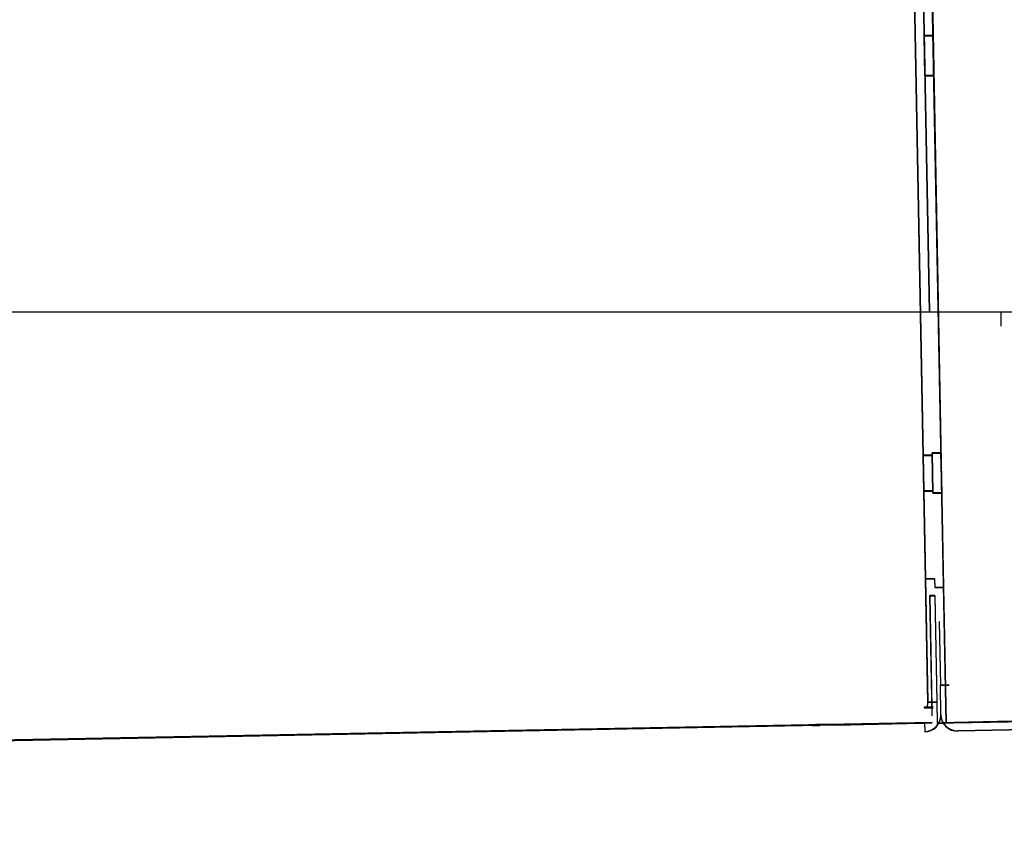
# Model space of a CAD drawing. Units: inches. Extents: x 22 to 272, y -413 to -13.
# Drawn here: x 215 to 218, y -65 to -62 of the extents above; entities that cross this region are included whole.
import ezdxf
from ezdxf.enums import TextEntityAlignment as Align
from ezdxf.lldxf.tags import DXFTag

# ---------------------------------------------------------------- set-up
doc = ezdxf.new("R2010")
doc.units = ezdxf.units.IN
doc.header["$MEASUREMENT"] = 0
doc.layers.add('Outline', color=7, linetype='Continuous')
doc.styles.add('SEACAD_Arial', font='arial.ttf')
tags = doc.linetypes.add('HIDDEN2', pattern=[0.1875, 0.125, -0.0625]).pattern_tags.tags
tags[6:7] = [DXFTag(74, 4), DXFTag(75, 0), DXFTag(340, '0'), DXFTag(46, 0.0), DXFTag(50, 0.0), DXFTag(44, 0.0), DXFTag(45, 0.0)]
tags[4:5] = [DXFTag(74, 4), DXFTag(75, 0), DXFTag(340, '0'), DXFTag(46, 0.0), DXFTag(50, 0.0), DXFTag(44, 0.0), DXFTag(45, 0.0)]
doc.dimstyles.new('ANSI', dxfattribs={"dimtxt": 1.25, "dimasz": 1.5625, "dimexe": 0.625, "dimexo": 0.625, "dimgap": 0.125, "dimtad": 0, "dimtih": 1, "dimtoh": 1, "dimdec": 3, "dimzin": 4, "dimdsep": 46, "dimlunit": 5, "dimtxsty": 'SEACAD_Arial', "dimblk1": '_SE_FILLED', "dimblk2": '_SE_FILLED', "dimsah": 1, "dimcen": 0.625, "dimazin": 0, "dimtfac": 1, "dimtdec": 3, "dimtofl": 0, "dimtmove": 0, "dimatfit": 3, "dimfxl": 0, "dimtolj": 1, "dimtzin": 4, "dimarcsym": 0})

# ---------------------------------------------------------------- blocks, each defined once
blk = doc.blocks.new('DMBLK171')
at = {"linetype": 'Continuous'}
for points in [[(234.8567, -27.7839), (234.5963, -26.2214), (234.3358, -27.7839)], [(234.8567, -76.7767), (234.3358, -76.7767), (234.5963, -78.3392)]]:
    blk.add_hatch(color=7, dxfattribs=at).paths.add_polyline_path(points)
at = {"color": 7, "linetype": 'Continuous'}
for p, q in [((213.3544, -26.2214), (235.2213, -26.2214)), ((234.5963, -51.2178), (234.5963, -26.2214)), ((234.5963, -78.3392), (234.5963, -53.3428)), ((220.9777, -78.3392), (235.2213, -78.3392))]:
    blk.add_line(p, q, dxfattribs=at)
at = {"color": 7, "linetype": 'Continuous', "style": 'SEACAD_Arial'}
for s, p in [('"', (235.6995, -51.6553)), ('52', (232.868, -51.6553))]:
    blk.add_text(s, height=1.25, dxfattribs=at).set_placement(p, align=Align.TOP_LEFT)
blk = doc.blocks.new('_SE_FILLED')
at = {"color": 0}
blk.add_line((0, 0), (-1, 0), dxfattribs=at)
blk.add_solid([(0, 0), (-1, -0.1665), (-1, 0.1665), (0, 0)], dxfattribs=at)

msp = doc.modelspace()

# ---------------------------------------------------------------- linework, layer by layer
at = {"layer": 'Outline', "color": 7, "linetype": 'HIDDEN2'}
for p, q in [((218.23, -64.2805), (218.1355, -59.3115)), ((218.23, -64.2823), (218.1355, -59.3133)), ((218.1584, -64.2027), (218.067, -59.3986)), ((218.0671, -59.3952), (218.1585, -64.1994)), ((218.0671, -59.397), (218.1585, -64.2012)), ((218.1585, -64.201), (218.0687, -59.4845)), ((218.1456, -59.8469), (218.2199, -63.7487)), ((218.1457, -59.8451), (218.2199, -63.7469)), ((218.0763, -59.8801), (218.1493, -63.7145)), ((218.0763, -59.8819), (218.1492, -63.7163)), ((218.1785, -61.5757), (218.1435, -61.5763)), ((218.1785, -61.5759), (218.1435, -61.5766)), ((218.1435, -61.5763), (218.1465, -61.7323)), ((218.1435, -61.5766), (218.1465, -61.7325)), ((218.1785, -61.5774), (218.1435, -61.5781)), ((218.1465, -61.7341), (218.1435, -61.5781)), ((218.1786, -61.5741), (218.1436, -61.5748)), ((218.1465, -61.7308), (218.1436, -61.5748)), ((218.1785, -61.5759), (218.1815, -61.7319)), ((218.1815, -61.7301), (218.1786, -61.5741)), ((218.1465, -61.7308), (218.1815, -61.7301)), ((218.1465, -61.7323), (218.1815, -61.7316)), ((218.1465, -61.7325), (218.1815, -61.7319)), ((218.1465, -61.7341), (218.1815, -61.7334)), ((218.4459, -62.6627), (218.4459, -62.7197)), ((218.2098, -63.2177), (218.1748, -63.2184)), ((218.1778, -63.3744), (218.1748, -63.2184)), ((218.2098, -63.2193), (218.1748, -63.2199)), ((218.2098, -63.2195), (218.1748, -63.2202)), ((218.1748, -63.2199), (218.1778, -63.3759)), ((218.1748, -63.2202), (218.1778, -63.3762)), ((218.2128, -63.3737), (218.2098, -63.2177)), ((218.2098, -63.2195), (218.2128, -63.3755)), ((218.1749, -63.2297), (218.1399, -63.2304)), ((218.1426, -63.3704), (218.1399, -63.2304)), ((218.175, -63.2264), (218.14, -63.2271)), ((218.14, -63.2271), (218.1427, -63.367)), ((218.175, -63.2279), (218.14, -63.2286)), ((218.175, -63.2282), (218.14, -63.2289)), ((218.14, -63.2286), (218.1426, -63.3686)), ((218.1426, -63.3688), (218.14, -63.2289)), ((218.2098, -63.2211), (218.1748, -63.2217)), ((218.1777, -63.3777), (218.1748, -63.2217)), ((218.1426, -63.3686), (218.1776, -63.3679)), ((218.1426, -63.3688), (218.1776, -63.3682)), ((218.1426, -63.3704), (218.1776, -63.3697)), ((218.1427, -63.367), (218.1777, -63.3664)), ((218.1778, -63.3744), (218.2128, -63.3737)), ((218.1778, -63.3759), (218.2128, -63.3753)), ((218.1778, -63.3762), (218.2128, -63.3755)), ((218.1777, -63.3777), (218.2127, -63.377)), ((218.1842, -63.7156), (218.1492, -63.7163)), ((218.1492, -63.7163), (218.1585, -64.2012)), ((218.1843, -63.7138), (218.1493, -63.7145)), ((218.1493, -63.7145), (218.1585, -64.1994)), ((218.1842, -63.7156), (218.1849, -63.7493)), ((218.1843, -63.7138), (218.1849, -63.7475)), ((218.1849, -63.7475), (218.2199, -63.7469)), ((218.1849, -63.7493), (218.2199, -63.7487)), ((218.2199, -63.7469), (218.23, -64.2805)), ((218.2199, -63.7487), (218.23, -64.2823)), ((218.1855, -63.7798), (218.1655, -63.7802)), ((218.1745, -64.2501), (218.1655, -63.7802)), ((218.1655, -63.7802), (218.1655, -63.7817)), ((218.1855, -63.7813), (218.1655, -63.7817)), ((218.1854, -63.7816), (218.1655, -63.782)), ((218.1655, -63.7817), (218.1738, -64.2206)), ((218.1744, -64.2519), (218.1655, -63.782)), ((218.1655, -63.782), (218.1655, -63.7835)), ((218.1855, -63.7831), (218.1655, -63.7835)), ((218.1655, -63.7835), (218.1738, -64.2224)), ((218.1855, -63.7798), (218.1935, -64.1988)), ((218.1855, -63.7816), (218.1935, -64.2006)), ((218.2024, -63.8842), (218.2072, -64.1341)), ((218.2025, -63.8824), (218.2072, -64.1323)), ((218.2072, -64.1323), (218.2422, -64.1316)), ((218.2095, -64.2495), (218.2072, -64.1323)), ((218.2072, -64.1341), (218.2422, -64.1334)), ((218.2094, -64.2512), (218.2072, -64.1341)), ((218.1438, -64.2212), (218.1792, -64.2205)), ((218.1792, -64.2208), (218.1438, -64.2215)), ((218.1438, -64.2212), (218.1438, -64.2212)), ((218.1438, -64.2212), (218.1438, -64.2212)), ((218.1545, -64.2213), (218.1438, -64.2215)), ((218.1438, -64.2215), (218.1439, -64.223)), ((218.1438, -64.2215), (218.1439, -64.223)), ((218.1438, -64.2215), (218.1438, -64.2215)), ((218.1438, -64.223), (218.1792, -64.2223)), ((218.1438, -64.223), (218.1438, -64.223)), ((218.1438, -64.223), (218.1438, -64.223)), ((218.1792, -64.219), (218.1439, -64.2197)), ((218.1545, -64.2195), (218.1439, -64.2197)), ((218.1439, -64.2197), (218.1439, -64.2212)), ((218.1439, -64.2197), (218.1439, -64.2212)), ((218.1439, -64.2197), (218.1439, -64.2197)), ((218.1585, -64.2012), (218.1545, -64.2213)), ((218.1545, -64.2195), (218.1792, -64.219)), ((218.1545, -64.2213), (218.1792, -64.2208)), ((218.1585, -64.1994), (218.1935, -64.1988)), ((218.1585, -64.2012), (218.1935, -64.2006)), ((218.1935, -64.1988), (218.1951, -64.2812)), ((218.1935, -64.2006), (218.195, -64.283)), ((218.1744, -64.2527), (218.1745, -64.2512)), ((218.1744, -64.2545), (218.1744, -64.2529)), ((219.8158, -64.2504), (218.26, -64.28)), ((219.8158, -64.2519), (218.26, -64.2815)), ((219.8158, -64.2522), (218.26, -64.2817)), ((219.8158, -64.2536), (218.26, -64.2832)), ((218.175, -64.2826), (204.0275, -64.5517)), ((218.175, -64.2826), (204.0275, -64.5517)), ((218.175, -64.2826), (204.0275, -64.5517)), ((218.175, -64.2826), (204.0275, -64.5517)), ((218.175, -64.2826), (204.0275, -64.5517)), ((218.175, -64.2826), (204.0275, -64.5517)), ((218.175, -64.2826), (204.0275, -64.5517)), ((218.175, -64.2826), (204.0275, -64.5517)), ((218.175, -64.2826), (204.0275, -64.5518)), ((218.175, -64.2826), (204.0275, -64.5518)), ((218.175, -64.2826), (204.0275, -64.5518)), ((218.175, -64.2826), (204.0275, -64.5518)), ((218.175, -64.2827), (204.0275, -64.5518)), ((218.175, -64.2827), (204.0275, -64.5518)), ((218.175, -64.2827), (204.0275, -64.5518)), ((218.175, -64.2827), (204.0275, -64.5518)), ((218.175, -64.2827), (204.0275, -64.5518)), ((218.175, -64.2827), (204.0275, -64.5518)), ((218.175, -64.2827), (204.0275, -64.5518)), ((218.175, -64.2827), (204.0275, -64.5518)), ((218.175, -64.2827), (204.0275, -64.5519)), ((218.175, -64.2827), (204.0275, -64.5519)), ((218.175, -64.2827), (204.0275, -64.5519)), ((218.175, -64.2827), (204.0275, -64.5519)), ((218.175, -64.2828), (204.0275, -64.5519)), ((218.175, -64.2828), (204.0275, -64.5519)), ((218.175, -64.2828), (204.0275, -64.5519)), ((218.175, -64.2828), (204.0275, -64.5519)), ((218.175, -64.2828), (204.0275, -64.5519)), ((218.175, -64.2828), (204.0275, -64.5519)), ((218.175, -64.2828), (204.0275, -64.5519)), ((218.175, -64.2828), (204.0275, -64.5519)), ((218.175, -64.2828), (204.0275, -64.552)), ((218.175, -64.2828), (204.0275, -64.552)), ((218.175, -64.2828), (204.0275, -64.552)), ((218.175, -64.2828), (204.0275, -64.552)), ((218.175, -64.2829), (204.0275, -64.552)), ((218.175, -64.2829), (204.0275, -64.552)), ((218.175, -64.2829), (204.0275, -64.552)), ((218.175, -64.2829), (204.0275, -64.552)), ((218.175, -64.2829), (204.0275, -64.552)), ((218.175, -64.2829), (204.0275, -64.552)), ((218.175, -64.2829), (204.0275, -64.552)), ((218.175, -64.2829), (204.0275, -64.552)), ((218.175, -64.2829), (204.0275, -64.5521)), ((218.175, -64.2829), (204.0275, -64.5521)), ((218.175, -64.2829), (204.0275, -64.5521)), ((218.175, -64.2829), (204.0275, -64.5521)), ((218.175, -64.283), (204.0275, -64.5521)), ((218.175, -64.283), (204.0275, -64.5521)), ((218.175, -64.283), (204.0275, -64.5521)), ((218.175, -64.283), (204.0275, -64.5521)), ((218.175, -64.283), (204.0275, -64.5521)), ((218.175, -64.283), (204.0275, -64.5521)), ((218.175, -64.283), (204.0275, -64.5521)), ((218.175, -64.283), (204.0275, -64.5521)), ((218.175, -64.283), (204.0275, -64.5522)), ((218.175, -64.283), (204.0275, -64.5522)), ((218.175, -64.283), (204.0275, -64.5522)), ((218.175, -64.283), (204.0275, -64.5522)), ((218.175, -64.2831), (204.0275, -64.5522)), ((218.175, -64.2831), (204.0275, -64.5522)), ((218.175, -64.2831), (204.0275, -64.5522)), ((218.175, -64.2831), (204.0275, -64.5522)), ((218.175, -64.2831), (204.0275, -64.5522)), ((218.175, -64.2831), (204.0275, -64.5522)), ((218.175, -64.2831), (204.0275, -64.5522)), ((218.175, -64.2831), (204.0275, -64.5522)), ((218.175, -64.2831), (204.0275, -64.5523)), ((218.175, -64.2831), (204.0275, -64.5523)), ((218.175, -64.2831), (204.0275, -64.5523)), ((218.175, -64.2831), (204.0275, -64.5523)), ((218.175, -64.2832), (204.0275, -64.5523)), ((218.175, -64.2832), (204.0275, -64.5523)), ((218.175, -64.2832), (204.0275, -64.5523)), ((218.175, -64.2832), (204.0275, -64.5523)), ((218.175, -64.2832), (204.0275, -64.5523)), ((218.175, -64.2832), (204.0275, -64.5523)), ((218.175, -64.2832), (204.0275, -64.5523)), ((218.175, -64.2832), (204.0275, -64.5523)), ((218.175, -64.2832), (204.0275, -64.5524)), ((218.175, -64.2832), (204.0275, -64.5524)), ((218.175, -64.2832), (204.0275, -64.5524)), ((218.175, -64.2832), (204.0275, -64.5524)), ((218.175, -64.2833), (204.0275, -64.5525)), ((218.175, -64.2833), (204.0275, -64.5524)), ((218.175, -64.2833), (204.0275, -64.5524)), ((218.175, -64.2833), (204.0275, -64.5524)), ((218.175, -64.2833), (204.0275, -64.5524)), ((218.175, -64.2833), (204.0275, -64.5524)), ((218.175, -64.2833), (204.0275, -64.5524)), ((218.175, -64.2833), (204.0275, -64.5524)), ((218.175, -64.2833), (204.0275, -64.5524)), ((218.175, -64.2833), (204.0275, -64.5525)), ((218.175, -64.2833), (204.0275, -64.5525)), ((218.175, -64.2833), (204.0275, -64.5525)), ((218.175, -64.2802), (204.0276, -64.5493)), ((218.175, -64.2802), (204.0276, -64.5493)), ((218.175, -64.2802), (204.0276, -64.5494)), ((218.175, -64.2802), (204.0276, -64.5494)), ((218.175, -64.2802), (204.0276, -64.5494)), ((218.175, -64.2802), (204.0276, -64.5494)), ((218.175, -64.2802), (204.0276, -64.5494)), ((218.175, -64.2802), (204.0276, -64.5494)), ((218.175, -64.2803), (204.0276, -64.5494)), ((218.175, -64.2803), (204.0276, -64.5494)), ((218.175, -64.2803), (204.0276, -64.5494)), ((218.175, -64.2803), (204.0276, -64.5494)), ((218.175, -64.2803), (204.0276, -64.5494)), ((218.175, -64.2803), (204.0276, -64.5494)), ((218.175, -64.2803), (204.0276, -64.5495)), ((218.175, -64.2803), (204.0276, -64.5495)), ((218.175, -64.2803), (204.0276, -64.5495)), ((218.175, -64.2803), (204.0276, -64.5495)), ((218.175, -64.2803), (204.0276, -64.5495)), ((218.175, -64.2803), (204.0276, -64.5495)), ((218.175, -64.2804), (204.0276, -64.5495)), ((218.175, -64.2804), (204.0276, -64.5495)), ((218.175, -64.2804), (204.0276, -64.5495)), ((218.175, -64.2804), (204.0276, -64.5495)), ((218.175, -64.2804), (204.0276, -64.5495)), ((218.175, -64.2804), (204.0276, -64.5495)), ((218.175, -64.2804), (204.0276, -64.5496)), ((218.175, -64.2804), (204.0276, -64.5496)), ((218.175, -64.2804), (204.0276, -64.5496)), ((218.175, -64.2804), (204.0276, -64.5496)), ((218.175, -64.2804), (204.0276, -64.5496)), ((218.175, -64.2804), (204.0276, -64.5496)), ((218.175, -64.2805), (204.0276, -64.5496)), ((218.175, -64.2805), (204.0276, -64.5496)), ((218.175, -64.2805), (204.0276, -64.5496)), ((218.175, -64.2805), (204.0276, -64.5496)), ((218.175, -64.2805), (204.0276, -64.5496)), ((218.175, -64.2805), (204.0276, -64.5496)), ((218.175, -64.2805), (204.0276, -64.5497)), ((218.175, -64.2805), (204.0276, -64.5497)), ((218.175, -64.2805), (204.0276, -64.5497)), ((218.175, -64.2805), (204.0276, -64.5497)), ((218.175, -64.2805), (204.0276, -64.5497)), ((218.175, -64.2805), (204.0276, -64.5497)), ((218.175, -64.2806), (204.0276, -64.5497)), ((218.175, -64.2806), (204.0276, -64.5497)), ((218.175, -64.2806), (204.0276, -64.5497)), ((218.175, -64.2806), (204.0276, -64.5497)), ((218.175, -64.2806), (204.0276, -64.5497)), ((218.175, -64.2806), (204.0276, -64.5497)), ((218.175, -64.2806), (204.0276, -64.5498)), ((218.175, -64.2806), (204.0276, -64.5498)), ((218.175, -64.2806), (204.0276, -64.5498)), ((218.175, -64.2806), (204.0276, -64.5498)), ((218.175, -64.2806), (204.0276, -64.5498)), ((218.175, -64.2806), (204.0276, -64.5498)), ((218.175, -64.2807), (204.0276, -64.5498)), ((218.175, -64.2807), (204.0276, -64.5498)), ((218.175, -64.2807), (204.0276, -64.5498)), ((218.175, -64.2807), (204.0276, -64.5498)), ((218.175, -64.2807), (204.0276, -64.5498)), ((218.175, -64.2807), (204.0276, -64.5498)), ((218.175, -64.2807), (204.0276, -64.5499)), ((218.175, -64.2807), (204.0276, -64.5499)), ((218.175, -64.2807), (204.0276, -64.5499)), ((218.175, -64.2807), (204.0276, -64.5499)), ((218.175, -64.2807), (204.0276, -64.5499)), ((218.175, -64.2807), (204.0276, -64.5499)), ((218.175, -64.2808), (204.0276, -64.5499)), ((218.175, -64.2808), (204.0276, -64.5499)), ((218.175, -64.2808), (204.0276, -64.5499)), ((218.175, -64.2808), (204.0276, -64.5499)), ((218.175, -64.2808), (204.0276, -64.5499)), ((218.175, -64.2808), (204.0276, -64.5499)), ((218.175, -64.2808), (204.0276, -64.55)), ((218.175, -64.2808), (204.0276, -64.55)), ((218.175, -64.2808), (204.0276, -64.55)), ((218.175, -64.2808), (204.0276, -64.55)), ((218.175, -64.2808), (204.0276, -64.55)), ((218.175, -64.2808), (204.0276, -64.55)), ((218.175, -64.2809), (204.0276, -64.55)), ((218.175, -64.2809), (204.0276, -64.55)), ((218.175, -64.2809), (204.0276, -64.55)), ((218.175, -64.2809), (204.0276, -64.55)), ((218.175, -64.2809), (204.0276, -64.55)), ((218.175, -64.2809), (204.0276, -64.55)), ((218.175, -64.2809), (204.0276, -64.5501)), ((218.175, -64.2809), (204.0276, -64.5501)), ((218.175, -64.2809), (204.0276, -64.5501)), ((218.175, -64.2809), (204.0276, -64.5501)), ((218.175, -64.2809), (204.0276, -64.5501)), ((218.175, -64.2809), (204.0276, -64.5501)), ((218.175, -64.281), (204.0276, -64.5501)), ((218.175, -64.281), (204.0276, -64.5501)), ((218.175, -64.281), (204.0276, -64.5501)), ((218.175, -64.281), (204.0276, -64.5501)), ((218.175, -64.281), (204.0276, -64.5501)), ((218.175, -64.281), (204.0276, -64.5501)), ((218.175, -64.281), (204.0276, -64.5502)), ((218.175, -64.281), (204.0276, -64.5502)), ((218.175, -64.281), (204.0276, -64.5502)), ((218.175, -64.281), (204.0276, -64.5502)), ((218.175, -64.281), (204.0276, -64.5502)), ((218.175, -64.281), (204.0276, -64.5502)), ((218.175, -64.2811), (204.0276, -64.5502)), ((218.175, -64.2811), (204.0276, -64.5502)), ((218.175, -64.2811), (204.0276, -64.5502)), ((218.175, -64.2811), (204.0276, -64.5502)), ((218.175, -64.2811), (204.0276, -64.5502)), ((218.175, -64.2811), (204.0276, -64.5502)), ((218.175, -64.2811), (204.0276, -64.5503)), ((218.175, -64.2811), (204.0276, -64.5503)), ((218.175, -64.2811), (204.0276, -64.5503)), ((218.175, -64.2811), (204.0276, -64.5503)), ((218.175, -64.2811), (204.0276, -64.5503)), ((218.175, -64.2811), (204.0276, -64.5503)), ((218.175, -64.2812), (204.0276, -64.5503)), ((218.175, -64.2812), (204.0276, -64.5503)), ((218.175, -64.2812), (204.0276, -64.5503)), ((218.175, -64.2812), (204.0276, -64.5503)), ((218.175, -64.2812), (204.0276, -64.5503)), ((218.175, -64.2812), (204.0276, -64.5503)), ((218.175, -64.2812), (204.0276, -64.5504)), ((218.175, -64.2812), (204.0276, -64.5504)), ((218.175, -64.2812), (204.0276, -64.5504)), ((218.175, -64.2812), (204.0276, -64.5504)), ((218.175, -64.2812), (204.0276, -64.5504)), ((218.175, -64.2812), (204.0276, -64.5504)), ((218.175, -64.2813), (204.0276, -64.5504)), ((218.175, -64.2813), (204.0276, -64.5504)), ((218.175, -64.2813), (204.0276, -64.5504)), ((218.175, -64.2813), (204.0276, -64.5504)), ((218.175, -64.2813), (204.0276, -64.5504)), ((218.175, -64.2813), (204.0276, -64.5504)), ((218.175, -64.2813), (204.0276, -64.5505)), ((218.175, -64.2813), (204.0276, -64.5505)), ((218.175, -64.2813), (204.0276, -64.5505)), ((218.175, -64.2813), (204.0276, -64.5505)), ((218.175, -64.2813), (204.0276, -64.5505)), ((218.175, -64.2813), (204.0276, -64.5505)), ((218.175, -64.2814), (204.0276, -64.5505)), ((218.175, -64.2814), (204.0276, -64.5505)), ((218.175, -64.2814), (204.0276, -64.5505)), ((218.175, -64.2814), (204.0276, -64.5505)), ((218.175, -64.2814), (204.0276, -64.5505)), ((218.175, -64.2814), (204.0276, -64.5505)), ((218.175, -64.2814), (204.0276, -64.5506)), ((218.175, -64.2814), (204.0276, -64.5506)), ((218.175, -64.2814), (204.0276, -64.5506)), ((218.175, -64.2814), (204.0276, -64.5506)), ((218.175, -64.2814), (204.0276, -64.5506)), ((218.175, -64.2814), (204.0276, -64.5506)), ((218.175, -64.2815), (204.0276, -64.5507)), ((218.175, -64.2815), (204.0276, -64.5506)), ((218.175, -64.2815), (204.0276, -64.5506)), ((218.175, -64.2815), (204.0276, -64.5506)), ((218.175, -64.2815), (204.0276, -64.5506)), ((218.175, -64.2815), (204.0276, -64.5506)), ((218.175, -64.2815), (204.0276, -64.5506)), ((218.175, -64.2815), (204.0276, -64.5507)), ((218.175, -64.2815), (204.0276, -64.5507)), ((218.175, -64.2815), (204.0276, -64.5507)), ((218.175, -64.2815), (204.0276, -64.5507)), ((218.175, -64.2815), (204.0276, -64.5507)), ((218.175, -64.282), (204.0276, -64.5511)), ((218.175, -64.282), (204.0276, -64.5511)), ((218.175, -64.282), (204.0276, -64.5511)), ((218.175, -64.282), (204.0276, -64.5511)), ((218.175, -64.282), (204.0276, -64.5512)), ((218.175, -64.282), (204.0276, -64.5512)), ((218.175, -64.282), (204.0276, -64.5512)), ((218.175, -64.282), (204.0276, -64.5512)), ((218.175, -64.282), (204.0276, -64.5512)), ((218.175, -64.282), (204.0276, -64.5512)), ((218.175, -64.2821), (204.0276, -64.5512)), ((218.175, -64.2821), (204.0276, -64.5512)), ((218.175, -64.2821), (204.0276, -64.5512)), ((218.175, -64.2821), (204.0276, -64.5512)), ((218.175, -64.2821), (204.0276, -64.5512)), ((218.175, -64.2821), (204.0276, -64.5512)), ((218.175, -64.2821), (204.0276, -64.5513)), ((218.175, -64.2821), (204.0276, -64.5513)), ((218.175, -64.2821), (204.0276, -64.5513)), ((218.175, -64.2821), (204.0276, -64.5513)), ((218.175, -64.2821), (204.0276, -64.5513)), ((218.175, -64.2821), (204.0276, -64.5513)), ((218.175, -64.2822), (204.0276, -64.5513)), ((218.175, -64.2822), (204.0276, -64.5513)), ((218.175, -64.2822), (204.0276, -64.5513)), ((218.175, -64.2822), (204.0276, -64.5513)), ((218.175, -64.2822), (204.0276, -64.5513)), ((218.175, -64.2822), (204.0276, -64.5513)), ((218.175, -64.2822), (204.0276, -64.5514)), ((218.175, -64.2822), (204.0276, -64.5514)), ((218.175, -64.2822), (204.0276, -64.5514)), ((218.175, -64.2822), (204.0276, -64.5514)), ((218.175, -64.2822), (204.0276, -64.5514)), ((218.175, -64.2822), (204.0276, -64.5514)), ((218.175, -64.2823), (204.0276, -64.5514)), ((218.175, -64.2823), (204.0276, -64.5514)), ((218.175, -64.2823), (204.0276, -64.5514)), ((218.175, -64.2823), (204.0276, -64.5514)), ((218.175, -64.2823), (204.0276, -64.5514)), ((218.175, -64.2823), (204.0276, -64.5514)), ((218.175, -64.2823), (204.0276, -64.5515)), ((218.175, -64.2823), (204.0276, -64.5515)), ((218.175, -64.2823), (204.0276, -64.5515)), ((218.175, -64.2823), (204.0276, -64.5515)), ((218.175, -64.2823), (204.0276, -64.5515)), ((218.175, -64.2823), (204.0276, -64.5515)), ((218.175, -64.2824), (204.0276, -64.5515)), ((218.175, -64.2824), (204.0276, -64.5515)), ((218.175, -64.2824), (204.0276, -64.5515)), ((218.175, -64.2824), (204.0276, -64.5515)), ((218.175, -64.2824), (204.0275, -64.5515)), ((218.175, -64.2824), (204.0275, -64.5515)), ((218.175, -64.2824), (204.0275, -64.5516)), ((218.175, -64.2824), (204.0275, -64.5516)), ((218.175, -64.2824), (204.0275, -64.5516)), ((218.175, -64.2824), (204.0275, -64.5516)), ((218.175, -64.2825), (204.0275, -64.5516)), ((218.175, -64.2825), (204.0275, -64.5516)), ((218.175, -64.2825), (204.0275, -64.5516)), ((218.175, -64.2825), (204.0275, -64.5516)), ((218.175, -64.2825), (204.0275, -64.5516)), ((218.175, -64.2825), (204.0275, -64.5516)), ((218.175, -64.2825), (204.0275, -64.5516)), ((218.175, -64.2825), (204.0275, -64.5516)), ((218.175, -64.2825), (204.0275, -64.5517)), ((218.175, -64.2825), (204.0275, -64.5517)), ((218.175, -64.2825), (204.0275, -64.5517)), ((218.175, -64.2825), (204.0275, -64.5517)), ((218.145, -64.2822), (204.1267, -64.5489)), ((218.145, -64.284), (204.1267, -64.5507)), ((217.2443, -64.3011), (217.2443, -64.3011)), ((217.2444, -64.2978), (217.7173, -64.2888)), ((217.2444, -64.2996), (217.7173, -64.2906)), ((217.2444, -64.2978), (217.2444, -64.2978)), ((217.2444, -64.2993), (217.2444, -64.2993)), ((217.2444, -64.2996), (217.2444, -64.2996)), ((217.7323, -64.2885), (217.7323, -64.2886)), ((217.7323, -64.2885), (217.7323, -64.2885)), ((217.7323, -64.29), (217.7323, -64.29)), ((217.7323, -64.2903), (217.7323, -64.2904)), ((217.7323, -64.2903), (217.7323, -64.2903)), ((217.7323, -64.2918), (217.7323, -64.2918)), ((217.7673, -64.288), (217.7823, -64.2877)), ((217.7673, -64.2879), (217.7673, -64.288)), ((217.7673, -64.2897), (217.7823, -64.2895)), ((217.7673, -64.2897), (217.7673, -64.2897)), ((217.7823, -64.2877), (218.0173, -64.2832)), ((217.7823, -64.2895), (218.0172, -64.285)), ((217.7972, -64.2905), (218.0172, -64.2863)), ((217.7973, -64.2887), (218.0172, -64.2846)), ((218.145, -64.2807), (218.1457, -64.3157)), ((218.145, -64.2808), (218.1457, -64.3157)), ((218.145, -64.2825), (218.1457, -64.3175)), ((218.145, -64.2826), (218.1457, -64.3175)), ((218.195, -64.283), (218.23, -64.2823)), ((218.195, -64.2827), (218.195, -64.2827)), ((218.195, -64.283), (218.195, -64.283)), ((218.195, -64.2845), (218.195, -64.2845)), ((218.1951, -64.2812), (218.23, -64.2805)), ((218.1951, -64.2812), (218.1951, -64.2812)), ((218.23, -64.2805), (218.23, -64.2805)), ((218.23, -64.2823), (218.23, -64.2823)), ((219.7793, -64.2864), (218.2756, -64.315)), ((219.7793, -64.2846), (218.2757, -64.3132))]:
    msp.add_line(p, q, dxfattribs=at)
at = {"layer": 'Outline', "color": 7, "linetype": 'Continuous'}
for p, q in [((218.1456, -59.8485), (218.1992, -62.6627)), ((218.1291, -62.6627), (218.0763, -59.8835)), ((218.1106, -59.8491), (218.1641, -62.6627)), ((218.1641, -62.6627), (218.1113, -59.8828)), ((218.1815, -61.7334), (218.1785, -61.5774)), ((189.4754, -62.6627), (223.7507, -62.6627))]:
    msp.add_line(p, q, dxfattribs=at)
at = {"layer": 'Outline', "color": 7, "linetype": 'HIDDEN2'}
for centre, radius, start, end in [((218.1445, -64.2507), 0.065, 271.0899, 359.09), ((218.1444, -64.2525), 0.065, 271.0899, 359.09), ((218.1445, -64.2507), 0.03, 357.3062, 1.0899), ((218.1444, -64.2525), 0.03, 357.93, 1.0899), ((218.2744, -64.25), 0.065, 181.0899, 271.0899), ((218.2744, -64.2482), 0.065, 181.0899, 271.0899)]:
    msp.add_arc(centre, radius, start, end, dxfattribs=at)
for centre, major_axis, start_param, end_param in [((217.7023, -64.2906), (-0.03, -0.0006), 1.570795, 3.141591), ((217.7023, -64.2924), (-0.03, -0.0006), 1.570795, 3.141591), ((217.7173, -64.2888), (-0.05, -0.001), 3.141593, 4.712387), ((217.7173, -64.2906), (-0.05, -0.001), 3.141593, 4.712387), ((217.7973, -64.2887), (0.065, 0.0012), 1.570795, 3.141593), ((217.7972, -64.2905), (0.065, 0.0012), 1.570795, 3.141593), ((218.26, -64.2815), (0.065, 0.0012), 1.570795, 3.141593), ((218.26, -64.2832), (0.065, 0.0012), 1.570795, 3.141593), ((218.26, -64.28), (-0.03, -0.0006), 0, 1.570795), ((218.26, -64.2817), (-0.03, -0.0006), 0, 1.570795)]:
    msp.add_ellipse(centre, major_axis=major_axis, ratio=0.00005, start_param=start_param, end_param=end_param, dxfattribs=at)

# ---------------------------------------------------------------- dimensions: what is measured, and where the dimension line sits
at = {"color": 7, "linetype": 'Continuous'}
dim = msp.add_linear_dim(base=(234.5963, -26.2214), p1=(220.3527, -78.3392), p2=(212.7294, -26.2214), angle=90, text='\\A1;<> "', dimstyle='ANSI', override={"dimdec": 0, "dimtdec": 0}, dxfattribs=at)
dim.commit()
dim.dimension.update_dxf_attribs({"geometry": 'DMBLK171', "text_midpoint": (234.5963, -52.2803), "dimtype": 160})

doc.saveas('drawing.dxf')
